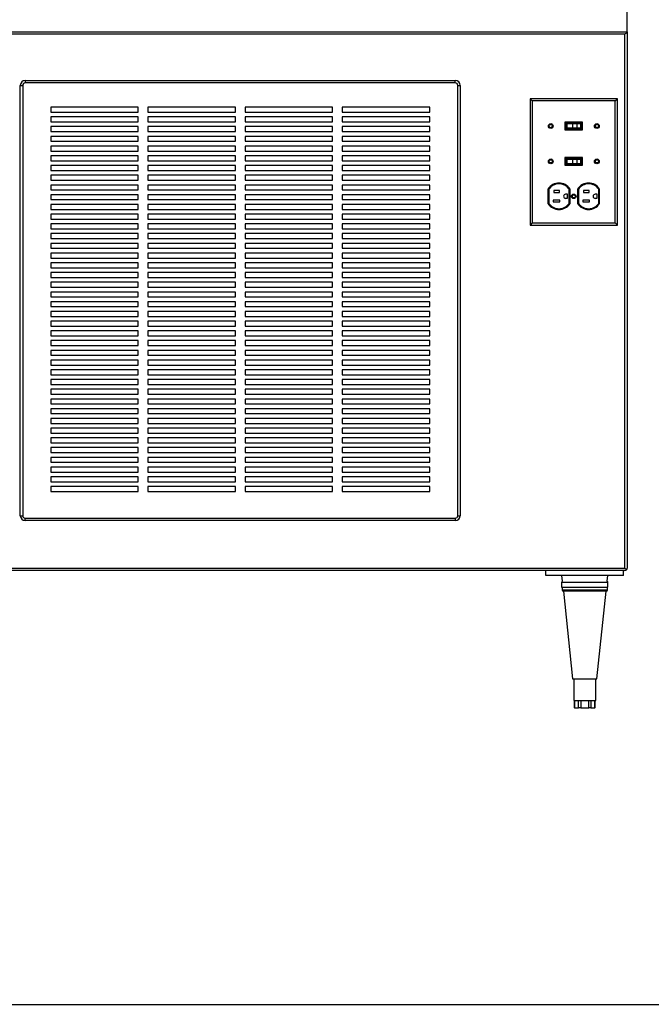
# Paper-space layout 'Sheet2' of a CAD drawing. Units: inches. Extents: x 0.3 to 10.6, y 0.4 to 8.2.
# Drawn here: x 8.6 to 9.4, y 5.4 to 6.7 of the extents above; entities that cross this region are included whole.
import ezdxf

# ---------------------------------------------------------------- set-up
doc = ezdxf.new("R2010")
doc.units = ezdxf.units.IN
doc.header["$MEASUREMENT"] = 0
doc.layers.add('SLD-0', color=179, linetype='Continuous')

psp = doc.layouts.new('Sheet2')

# ---------------------------------------------------------------- linework, layer by layer
at = {"color": 7, "linetype": 'Continuous', "lineweight": 25}
for p, q in [((9.4175, 6.6684), (9.4175, 6.6997)), ((7.855, 6.6684), (9.4175, 6.6684)), ((9.4175, 6.6684), (9.4175, 5.9794)), ((9.4144, 6.6653), (7.8581, 6.6653)), ((9.4144, 5.9794), (9.4144, 6.6653)), ((8.6433, 6.6059), (8.6433, 6.6028)), ((8.6433, 6.6059), (9.1964, 6.6059)), ((9.1964, 6.6028), (9.1964, 6.6059)), ((8.637, 6.0466), (8.637, 6.5997)), ((8.637, 6.5997), (8.6401, 6.5997)), ((8.6401, 6.5997), (8.6401, 6.0466)), ((9.1964, 6.6028), (8.6433, 6.6028)), ((9.1995, 6.0466), (9.1995, 6.5997)), ((9.1995, 6.5997), (9.2026, 6.5997)), ((9.2026, 6.5997), (9.2026, 6.0466)), ((9.2954, 6.5796), (9.2925, 6.5825)), ((9.2925, 6.5825), (9.2925, 6.42)), ((9.405, 6.5825), (9.2925, 6.5825)), ((9.4021, 6.5796), (9.405, 6.5825)), ((9.405, 6.42), (9.405, 6.5825)), ((8.7886, 6.5716), (8.6761, 6.5716)), ((8.6761, 6.5716), (8.6761, 6.5653)), ((8.7886, 6.5653), (8.7886, 6.5716)), ((8.9136, 6.5716), (8.8011, 6.5716)), ((8.8011, 6.5716), (8.8011, 6.5653)), ((8.9136, 6.5653), (8.9136, 6.5716)), ((9.0386, 6.5716), (8.9261, 6.5716)), ((8.9261, 6.5716), (8.9261, 6.5653)), ((9.0386, 6.5653), (9.0386, 6.5716)), ((9.1636, 6.5716), (9.0511, 6.5716)), ((9.0511, 6.5716), (9.0511, 6.5653)), ((9.1636, 6.5653), (9.1636, 6.5716)), ((9.2954, 6.5796), (9.2954, 6.4229)), ((9.4021, 6.5796), (9.2954, 6.5796)), ((9.4021, 6.4229), (9.4021, 6.5796)), ((8.6761, 6.5653), (8.7886, 6.5653)), ((8.7886, 6.5591), (8.6761, 6.5591)), ((8.6761, 6.5591), (8.6761, 6.5528)), ((8.7886, 6.5528), (8.7886, 6.5591)), ((8.8011, 6.5653), (8.9136, 6.5653)), ((8.9136, 6.5591), (8.8011, 6.5591)), ((8.8011, 6.5591), (8.8011, 6.5528)), ((8.9136, 6.5528), (8.9136, 6.5591)), ((8.9261, 6.5653), (9.0386, 6.5653)), ((9.0386, 6.5591), (8.9261, 6.5591)), ((8.9261, 6.5591), (8.9261, 6.5528)), ((9.0386, 6.5528), (9.0386, 6.5591)), ((9.0511, 6.5653), (9.1636, 6.5653)), ((9.1636, 6.5591), (9.0511, 6.5591)), ((9.0511, 6.5591), (9.0511, 6.5528)), ((9.1636, 6.5528), (9.1636, 6.5591)), ((8.6761, 6.5528), (8.7886, 6.5528)), ((8.7886, 6.5466), (8.6761, 6.5466)), ((8.6761, 6.5466), (8.6761, 6.5403)), ((8.7886, 6.5403), (8.7886, 6.5466)), ((8.8011, 6.5528), (8.9136, 6.5528)), ((8.9136, 6.5466), (8.8011, 6.5466)), ((8.8011, 6.5466), (8.8011, 6.5403)), ((8.9136, 6.5403), (8.9136, 6.5466)), ((8.9261, 6.5528), (9.0386, 6.5528)), ((9.0386, 6.5466), (8.9261, 6.5466)), ((8.9261, 6.5466), (8.9261, 6.5403)), ((9.0386, 6.5403), (9.0386, 6.5466)), ((9.0511, 6.5528), (9.1636, 6.5528)), ((9.1636, 6.5466), (9.0511, 6.5466)), ((9.0511, 6.5466), (9.0511, 6.5403)), ((9.1636, 6.5403), (9.1636, 6.5466)), ((9.3374, 6.5523), (9.3374, 6.5424)), ((9.3601, 6.5523), (9.3374, 6.5523)), ((9.3374, 6.5424), (9.3601, 6.5424)), ((9.3591, 6.5513), (9.3384, 6.5513)), ((9.3384, 6.5513), (9.3384, 6.5434)), ((9.3384, 6.5434), (9.3591, 6.5434)), ((9.3399, 6.5501), (9.3399, 6.5447)), ((9.3472, 6.5501), (9.3399, 6.5501)), ((9.3472, 6.5447), (9.3399, 6.5447)), ((9.3472, 6.5501), (9.3472, 6.5447)), ((9.3526, 6.5501), (9.3472, 6.5501)), ((9.3526, 6.5447), (9.3472, 6.5447)), ((9.3526, 6.5501), (9.3526, 6.5447)), ((9.3572, 6.5501), (9.3526, 6.5501)), ((9.3572, 6.5447), (9.3526, 6.5447)), ((9.3572, 6.5501), (9.3572, 6.5447)), ((9.3576, 6.5501), (9.3572, 6.5501)), ((9.3576, 6.5447), (9.3572, 6.5447)), ((9.3576, 6.5501), (9.3576, 6.5447)), ((9.3591, 6.5434), (9.3591, 6.5513)), ((9.3601, 6.5424), (9.3601, 6.5523)), ((8.6761, 6.5403), (8.7886, 6.5403)), ((8.7886, 6.5341), (8.6761, 6.5341)), ((8.6761, 6.5341), (8.6761, 6.5278)), ((8.7886, 6.5278), (8.7886, 6.5341)), ((8.8011, 6.5403), (8.9136, 6.5403)), ((8.9136, 6.5341), (8.8011, 6.5341)), ((8.8011, 6.5341), (8.8011, 6.5278)), ((8.9136, 6.5278), (8.9136, 6.5341)), ((8.9261, 6.5403), (9.0386, 6.5403)), ((9.0386, 6.5341), (8.9261, 6.5341)), ((8.9261, 6.5341), (8.9261, 6.5278)), ((9.0386, 6.5278), (9.0386, 6.5341)), ((9.0511, 6.5403), (9.1636, 6.5403)), ((9.1636, 6.5341), (9.0511, 6.5341)), ((9.0511, 6.5341), (9.0511, 6.5278)), ((9.1636, 6.5278), (9.1636, 6.5341)), ((8.6761, 6.5278), (8.7886, 6.5278)), ((8.7886, 6.5216), (8.6761, 6.5216)), ((8.6761, 6.5216), (8.6761, 6.5153)), ((8.7886, 6.5153), (8.7886, 6.5216)), ((8.8011, 6.5278), (8.9136, 6.5278)), ((8.9136, 6.5216), (8.8011, 6.5216)), ((8.8011, 6.5216), (8.8011, 6.5153)), ((8.9136, 6.5153), (8.9136, 6.5216)), ((8.9261, 6.5278), (9.0386, 6.5278)), ((9.0386, 6.5216), (8.9261, 6.5216)), ((8.9261, 6.5216), (8.9261, 6.5153)), ((9.0386, 6.5153), (9.0386, 6.5216)), ((9.0511, 6.5278), (9.1636, 6.5278)), ((9.1636, 6.5216), (9.0511, 6.5216)), ((9.0511, 6.5216), (9.0511, 6.5153)), ((9.1636, 6.5153), (9.1636, 6.5216)), ((8.6761, 6.5153), (8.7886, 6.5153)), ((8.7886, 6.5091), (8.6761, 6.5091)), ((8.6761, 6.5091), (8.6761, 6.5028)), ((8.7886, 6.5028), (8.7886, 6.5091)), ((8.8011, 6.5153), (8.9136, 6.5153)), ((8.9136, 6.5091), (8.8011, 6.5091)), ((8.8011, 6.5091), (8.8011, 6.5028)), ((8.9136, 6.5028), (8.9136, 6.5091)), ((8.9261, 6.5153), (9.0386, 6.5153)), ((9.0386, 6.5091), (8.9261, 6.5091)), ((8.9261, 6.5091), (8.9261, 6.5028)), ((9.0386, 6.5028), (9.0386, 6.5091)), ((9.0511, 6.5153), (9.1636, 6.5153)), ((9.1636, 6.5091), (9.0511, 6.5091)), ((9.0511, 6.5091), (9.0511, 6.5028)), ((9.1636, 6.5028), (9.1636, 6.5091)), ((9.3601, 6.507), (9.3374, 6.507)), ((9.3374, 6.507), (9.3374, 6.4971)), ((9.3384, 6.506), (9.3384, 6.4981)), ((9.3591, 6.506), (9.3384, 6.506)), ((9.3399, 6.5047), (9.3399, 6.4993)), ((9.3399, 6.5047), (9.3472, 6.5047)), ((9.3472, 6.5047), (9.3472, 6.4993)), ((9.3472, 6.5047), (9.3526, 6.5047)), ((9.3526, 6.5047), (9.3526, 6.4993)), ((9.3526, 6.5047), (9.3572, 6.5047)), ((9.3572, 6.5047), (9.3572, 6.4993)), ((9.3572, 6.5047), (9.3576, 6.5047)), ((9.3576, 6.5047), (9.3576, 6.4993)), ((9.3591, 6.4981), (9.3591, 6.506)), ((9.3601, 6.4971), (9.3601, 6.507)), ((8.6761, 6.5028), (8.7886, 6.5028)), ((8.7886, 6.4966), (8.6761, 6.4966)), ((8.6761, 6.4966), (8.6761, 6.4903)), ((8.7886, 6.4903), (8.7886, 6.4966)), ((8.8011, 6.5028), (8.9136, 6.5028)), ((8.9136, 6.4966), (8.8011, 6.4966)), ((8.8011, 6.4966), (8.8011, 6.4903)), ((8.9136, 6.4903), (8.9136, 6.4966)), ((8.9261, 6.5028), (9.0386, 6.5028)), ((9.0386, 6.4966), (8.9261, 6.4966)), ((8.9261, 6.4966), (8.9261, 6.4903)), ((9.0386, 6.4903), (9.0386, 6.4966)), ((9.0511, 6.5028), (9.1636, 6.5028)), ((9.1636, 6.4966), (9.0511, 6.4966)), ((9.0511, 6.4966), (9.0511, 6.4903)), ((9.1636, 6.4903), (9.1636, 6.4966)), ((9.3374, 6.4971), (9.3601, 6.4971)), ((9.3384, 6.4981), (9.3591, 6.4981)), ((9.3399, 6.4993), (9.3472, 6.4993)), ((9.3472, 6.4993), (9.3526, 6.4993)), ((9.3526, 6.4993), (9.3572, 6.4993)), ((9.3572, 6.4993), (9.3576, 6.4993)), ((8.6761, 6.4903), (8.7886, 6.4903)), ((8.7886, 6.4841), (8.6761, 6.4841)), ((8.6761, 6.4841), (8.6761, 6.4778)), ((8.7886, 6.4778), (8.7886, 6.4841)), ((8.8011, 6.4903), (8.9136, 6.4903)), ((8.9136, 6.4841), (8.8011, 6.4841)), ((8.8011, 6.4841), (8.8011, 6.4778)), ((8.9136, 6.4778), (8.9136, 6.4841)), ((8.9261, 6.4903), (9.0386, 6.4903)), ((8.9261, 6.4841), (8.9261, 6.4778)), ((9.0386, 6.4841), (8.9261, 6.4841)), ((9.0386, 6.4778), (9.0386, 6.4841)), ((9.0511, 6.4903), (9.1636, 6.4903)), ((9.1636, 6.4841), (9.0511, 6.4841)), ((9.0511, 6.4841), (9.0511, 6.4778)), ((9.1636, 6.4778), (9.1636, 6.4841)), ((8.6761, 6.4778), (8.7886, 6.4778)), ((8.7886, 6.4716), (8.6761, 6.4716)), ((8.6761, 6.4716), (8.6761, 6.4653)), ((8.7886, 6.4653), (8.7886, 6.4716)), ((8.8011, 6.4778), (8.9136, 6.4778)), ((8.9136, 6.4716), (8.8011, 6.4716)), ((8.8011, 6.4716), (8.8011, 6.4653)), ((8.9136, 6.4653), (8.9136, 6.4716)), ((8.9261, 6.4778), (9.0386, 6.4778)), ((9.0386, 6.4716), (8.9261, 6.4716)), ((8.9261, 6.4716), (8.9261, 6.4653)), ((9.0386, 6.4653), (9.0386, 6.4716)), ((9.0511, 6.4778), (9.1636, 6.4778)), ((9.1636, 6.4716), (9.0511, 6.4716)), ((9.0511, 6.4716), (9.0511, 6.4653)), ((9.1636, 6.4653), (9.1636, 6.4716)), ((9.3155, 6.4665), (9.3155, 6.4478)), ((9.3165, 6.4662), (9.3165, 6.4481)), ((9.3429, 6.4481), (9.3429, 6.4662)), ((9.3439, 6.4478), (9.3439, 6.4665)), ((9.3536, 6.4665), (9.3536, 6.4478)), ((9.3546, 6.4662), (9.3546, 6.4481)), ((9.3809, 6.4481), (9.3809, 6.4662)), ((9.3819, 6.4478), (9.3819, 6.4665)), ((8.6761, 6.4653), (8.7886, 6.4653)), ((8.7886, 6.4591), (8.6761, 6.4591)), ((8.6761, 6.4591), (8.6761, 6.4528)), ((8.7886, 6.4528), (8.7886, 6.4591)), ((8.8011, 6.4653), (8.9136, 6.4653)), ((8.9136, 6.4591), (8.8011, 6.4591)), ((8.8011, 6.4591), (8.8011, 6.4528)), ((8.9136, 6.4528), (8.9136, 6.4591)), ((8.9261, 6.4653), (9.0386, 6.4653)), ((9.0386, 6.4591), (8.9261, 6.4591)), ((8.9261, 6.4591), (8.9261, 6.4528)), ((9.0386, 6.4528), (9.0386, 6.4591)), ((9.0511, 6.4653), (9.1636, 6.4653)), ((9.1636, 6.4591), (9.0511, 6.4591)), ((9.0511, 6.4591), (9.0511, 6.4528)), ((9.1636, 6.4528), (9.1636, 6.4591)), ((9.3302, 6.4644), (9.323, 6.4644)), ((9.323, 6.4644), (9.323, 6.4621)), ((9.323, 6.4621), (9.3302, 6.4621)), ((9.3302, 6.4621), (9.3302, 6.4644)), ((9.3408, 6.4598), (9.3382, 6.4598)), ((9.3382, 6.4545), (9.3408, 6.4545)), ((9.3408, 6.4545), (9.3408, 6.4598)), ((9.3683, 6.4644), (9.3611, 6.4644)), ((9.3611, 6.4644), (9.3611, 6.4621)), ((9.3611, 6.4621), (9.3683, 6.4621)), ((9.3683, 6.4621), (9.3683, 6.4644)), ((9.3789, 6.4598), (9.3762, 6.4598)), ((9.3762, 6.4545), (9.3789, 6.4545)), ((9.3789, 6.4545), (9.3789, 6.4598)), ((8.6761, 6.4528), (8.7886, 6.4528)), ((8.7886, 6.4466), (8.6761, 6.4466)), ((8.6761, 6.4466), (8.6761, 6.4403)), ((8.7886, 6.4403), (8.7886, 6.4466)), ((8.8011, 6.4528), (8.9136, 6.4528)), ((8.9136, 6.4466), (8.8011, 6.4466)), ((8.8011, 6.4466), (8.8011, 6.4403)), ((8.9136, 6.4403), (8.9136, 6.4466)), ((8.9261, 6.4528), (9.0386, 6.4528)), ((9.0386, 6.4466), (8.9261, 6.4466)), ((8.9261, 6.4466), (8.9261, 6.4403)), ((9.0386, 6.4403), (9.0386, 6.4466)), ((9.0511, 6.4528), (9.1636, 6.4528)), ((9.1636, 6.4466), (9.0511, 6.4466)), ((9.0511, 6.4466), (9.0511, 6.4403)), ((9.1636, 6.4403), (9.1636, 6.4466)), ((9.3223, 6.4521), (9.3223, 6.4499)), ((9.3309, 6.4521), (9.3223, 6.4521)), ((9.3223, 6.4499), (9.3309, 6.4499)), ((9.3309, 6.4499), (9.3309, 6.4521)), ((9.369, 6.4521), (9.3604, 6.4521)), ((9.3604, 6.4521), (9.3604, 6.4499)), ((9.3604, 6.4499), (9.369, 6.4499)), ((9.369, 6.4499), (9.369, 6.4521)), ((8.6761, 6.4403), (8.7886, 6.4403)), ((8.7886, 6.4341), (8.6761, 6.4341)), ((8.6761, 6.4341), (8.6761, 6.4278)), ((8.7886, 6.4278), (8.7886, 6.4341)), ((8.8011, 6.4403), (8.9136, 6.4403)), ((8.9136, 6.4341), (8.8011, 6.4341)), ((8.8011, 6.4341), (8.8011, 6.4278)), ((8.9136, 6.4278), (8.9136, 6.4341)), ((8.9261, 6.4403), (9.0386, 6.4403)), ((9.0386, 6.4341), (8.9261, 6.4341)), ((8.9261, 6.4341), (8.9261, 6.4278)), ((9.0386, 6.4278), (9.0386, 6.4341)), ((9.0511, 6.4403), (9.1636, 6.4403)), ((9.1636, 6.4341), (9.0511, 6.4341)), ((9.0511, 6.4341), (9.0511, 6.4278)), ((9.1636, 6.4278), (9.1636, 6.4341)), ((8.6761, 6.4278), (8.7886, 6.4278)), ((8.7886, 6.4216), (8.6761, 6.4216)), ((8.6761, 6.4216), (8.6761, 6.4153)), ((8.6761, 6.4153), (8.7886, 6.4153)), ((8.7886, 6.4153), (8.7886, 6.4216)), ((8.8011, 6.4278), (8.9136, 6.4278)), ((8.9136, 6.4216), (8.8011, 6.4216)), ((8.8011, 6.4216), (8.8011, 6.4153)), ((8.8011, 6.4153), (8.9136, 6.4153)), ((8.9136, 6.4153), (8.9136, 6.4216)), ((8.9261, 6.4278), (9.0386, 6.4278)), ((9.0386, 6.4216), (8.9261, 6.4216)), ((8.9261, 6.4216), (8.9261, 6.4153)), ((8.9261, 6.4153), (9.0386, 6.4153)), ((9.0386, 6.4153), (9.0386, 6.4216)), ((9.0511, 6.4278), (9.1636, 6.4278)), ((9.1636, 6.4216), (9.0511, 6.4216)), ((9.0511, 6.4216), (9.0511, 6.4153)), ((9.0511, 6.4153), (9.1636, 6.4153)), ((9.1636, 6.4153), (9.1636, 6.4216)), ((9.2954, 6.4229), (9.2925, 6.42)), ((9.2925, 6.42), (9.405, 6.42)), ((9.2954, 6.4229), (9.4021, 6.4229)), ((9.4021, 6.4229), (9.405, 6.42)), ((8.7886, 6.4091), (8.6761, 6.4091)), ((8.6761, 6.4091), (8.6761, 6.4028)), ((8.6761, 6.4028), (8.7886, 6.4028)), ((8.7886, 6.4028), (8.7886, 6.4091)), ((8.9136, 6.4091), (8.8011, 6.4091)), ((8.8011, 6.4091), (8.8011, 6.4028)), ((8.8011, 6.4028), (8.9136, 6.4028)), ((8.9136, 6.4028), (8.9136, 6.4091)), ((9.0386, 6.4091), (8.9261, 6.4091)), ((8.9261, 6.4091), (8.9261, 6.4028)), ((8.9261, 6.4028), (9.0386, 6.4028)), ((9.0386, 6.4028), (9.0386, 6.4091)), ((9.1636, 6.4091), (9.0511, 6.4091)), ((9.0511, 6.4091), (9.0511, 6.4028)), ((9.0511, 6.4028), (9.1636, 6.4028)), ((9.1636, 6.4028), (9.1636, 6.4091)), ((8.7886, 6.3966), (8.6761, 6.3966)), ((8.6761, 6.3966), (8.6761, 6.3903)), ((8.6761, 6.3903), (8.7886, 6.3903)), ((8.7886, 6.3903), (8.7886, 6.3966)), ((8.9136, 6.3966), (8.8011, 6.3966)), ((8.8011, 6.3966), (8.8011, 6.3903)), ((8.8011, 6.3903), (8.9136, 6.3903)), ((8.9136, 6.3903), (8.9136, 6.3966)), ((9.0386, 6.3966), (8.9261, 6.3966)), ((8.9261, 6.3966), (8.9261, 6.3903)), ((8.9261, 6.3903), (9.0386, 6.3903)), ((9.0386, 6.3903), (9.0386, 6.3966)), ((9.1636, 6.3966), (9.0511, 6.3966)), ((9.0511, 6.3966), (9.0511, 6.3903)), ((9.0511, 6.3903), (9.1636, 6.3903)), ((9.1636, 6.3903), (9.1636, 6.3966)), ((8.7886, 6.3841), (8.6761, 6.3841)), ((8.6761, 6.3841), (8.6761, 6.3778)), ((8.6761, 6.3778), (8.7886, 6.3778)), ((8.7886, 6.3778), (8.7886, 6.3841)), ((8.9136, 6.3841), (8.8011, 6.3841)), ((8.8011, 6.3841), (8.8011, 6.3778)), ((8.8011, 6.3778), (8.9136, 6.3778)), ((8.9136, 6.3778), (8.9136, 6.3841)), ((9.0386, 6.3841), (8.9261, 6.3841)), ((8.9261, 6.3841), (8.9261, 6.3778)), ((8.9261, 6.3778), (9.0386, 6.3778)), ((9.0386, 6.3778), (9.0386, 6.3841)), ((9.1636, 6.3841), (9.0511, 6.3841)), ((9.0511, 6.3841), (9.0511, 6.3778)), ((9.0511, 6.3778), (9.1636, 6.3778)), ((9.1636, 6.3778), (9.1636, 6.3841)), ((8.7886, 6.3716), (8.6761, 6.3716)), ((8.6761, 6.3716), (8.6761, 6.3653)), ((8.6761, 6.3653), (8.7886, 6.3653)), ((8.7886, 6.3653), (8.7886, 6.3716)), ((8.9136, 6.3716), (8.8011, 6.3716)), ((8.8011, 6.3716), (8.8011, 6.3653)), ((8.8011, 6.3653), (8.9136, 6.3653)), ((8.9136, 6.3653), (8.9136, 6.3716)), ((9.0386, 6.3716), (8.9261, 6.3716)), ((8.9261, 6.3716), (8.9261, 6.3653)), ((8.9261, 6.3653), (9.0386, 6.3653)), ((9.0386, 6.3653), (9.0386, 6.3716)), ((9.1636, 6.3716), (9.0511, 6.3716)), ((9.0511, 6.3716), (9.0511, 6.3653)), ((9.0511, 6.3653), (9.1636, 6.3653)), ((9.1636, 6.3653), (9.1636, 6.3716)), ((8.7886, 6.3591), (8.6761, 6.3591)), ((8.6761, 6.3591), (8.6761, 6.3528)), ((8.6761, 6.3528), (8.7886, 6.3528)), ((8.7886, 6.3528), (8.7886, 6.3591)), ((8.9136, 6.3591), (8.8011, 6.3591)), ((8.8011, 6.3591), (8.8011, 6.3528)), ((8.8011, 6.3528), (8.9136, 6.3528)), ((8.9136, 6.3528), (8.9136, 6.3591)), ((9.0386, 6.3591), (8.9261, 6.3591)), ((8.9261, 6.3591), (8.9261, 6.3528)), ((8.9261, 6.3528), (9.0386, 6.3528)), ((9.0386, 6.3528), (9.0386, 6.3591)), ((9.1636, 6.3591), (9.0511, 6.3591)), ((9.0511, 6.3591), (9.0511, 6.3528)), ((9.0511, 6.3528), (9.1636, 6.3528)), ((9.1636, 6.3528), (9.1636, 6.3591)), ((8.7886, 6.3466), (8.6761, 6.3466)), ((8.6761, 6.3466), (8.6761, 6.3403)), ((8.6761, 6.3403), (8.7886, 6.3403)), ((8.7886, 6.3403), (8.7886, 6.3466)), ((8.9136, 6.3466), (8.8011, 6.3466)), ((8.8011, 6.3466), (8.8011, 6.3403)), ((8.8011, 6.3403), (8.9136, 6.3403)), ((8.9136, 6.3403), (8.9136, 6.3466)), ((9.0386, 6.3466), (8.9261, 6.3466)), ((8.9261, 6.3466), (8.9261, 6.3403)), ((8.9261, 6.3403), (9.0386, 6.3403)), ((9.0386, 6.3403), (9.0386, 6.3466)), ((9.1636, 6.3466), (9.0511, 6.3466)), ((9.0511, 6.3466), (9.0511, 6.3403)), ((9.0511, 6.3403), (9.1636, 6.3403)), ((9.1636, 6.3403), (9.1636, 6.3466)), ((8.7886, 6.3341), (8.6761, 6.3341)), ((8.6761, 6.3341), (8.6761, 6.3278)), ((8.6761, 6.3278), (8.7886, 6.3278)), ((8.7886, 6.3278), (8.7886, 6.3341)), ((8.9136, 6.3341), (8.8011, 6.3341)), ((8.8011, 6.3341), (8.8011, 6.3278)), ((8.8011, 6.3278), (8.9136, 6.3278)), ((8.9136, 6.3278), (8.9136, 6.3341)), ((9.0386, 6.3341), (8.9261, 6.3341)), ((8.9261, 6.3341), (8.9261, 6.3278)), ((8.9261, 6.3278), (9.0386, 6.3278)), ((9.0386, 6.3278), (9.0386, 6.3341)), ((9.1636, 6.3341), (9.0511, 6.3341)), ((9.0511, 6.3341), (9.0511, 6.3278)), ((9.0511, 6.3278), (9.1636, 6.3278)), ((9.1636, 6.3278), (9.1636, 6.3341)), ((8.7886, 6.3216), (8.6761, 6.3216)), ((8.6761, 6.3216), (8.6761, 6.3153)), ((8.6761, 6.3153), (8.7886, 6.3153)), ((8.7886, 6.3153), (8.7886, 6.3216)), ((8.9136, 6.3216), (8.8011, 6.3216)), ((8.8011, 6.3216), (8.8011, 6.3153)), ((8.8011, 6.3153), (8.9136, 6.3153)), ((8.9136, 6.3153), (8.9136, 6.3216)), ((9.0386, 6.3216), (8.9261, 6.3216)), ((8.9261, 6.3216), (8.9261, 6.3153)), ((8.9261, 6.3153), (9.0386, 6.3153)), ((9.0386, 6.3153), (9.0386, 6.3216)), ((9.1636, 6.3216), (9.0511, 6.3216)), ((9.0511, 6.3216), (9.0511, 6.3153)), ((9.0511, 6.3153), (9.1636, 6.3153)), ((9.1636, 6.3153), (9.1636, 6.3216)), ((8.7886, 6.3091), (8.6761, 6.3091)), ((8.6761, 6.3091), (8.6761, 6.3028)), ((8.6761, 6.3028), (8.7886, 6.3028)), ((8.7886, 6.3028), (8.7886, 6.3091)), ((8.9136, 6.3091), (8.8011, 6.3091)), ((8.8011, 6.3091), (8.8011, 6.3028)), ((8.8011, 6.3028), (8.9136, 6.3028)), ((8.9136, 6.3028), (8.9136, 6.3091)), ((9.0386, 6.3091), (8.9261, 6.3091)), ((8.9261, 6.3091), (8.9261, 6.3028)), ((8.9261, 6.3028), (9.0386, 6.3028)), ((9.0386, 6.3028), (9.0386, 6.3091)), ((9.1636, 6.3091), (9.0511, 6.3091)), ((9.0511, 6.3091), (9.0511, 6.3028)), ((9.0511, 6.3028), (9.1636, 6.3028)), ((9.1636, 6.3028), (9.1636, 6.3091)), ((8.7886, 6.2966), (8.6761, 6.2966)), ((8.6761, 6.2966), (8.6761, 6.2903)), ((8.6761, 6.2903), (8.7886, 6.2903)), ((8.7886, 6.2903), (8.7886, 6.2966)), ((8.9136, 6.2966), (8.8011, 6.2966)), ((8.8011, 6.2966), (8.8011, 6.2903)), ((8.8011, 6.2903), (8.9136, 6.2903)), ((8.9136, 6.2903), (8.9136, 6.2966)), ((9.0386, 6.2966), (8.9261, 6.2966)), ((8.9261, 6.2966), (8.9261, 6.2903)), ((8.9261, 6.2903), (9.0386, 6.2903)), ((9.0386, 6.2903), (9.0386, 6.2966)), ((9.1636, 6.2966), (9.0511, 6.2966)), ((9.0511, 6.2966), (9.0511, 6.2903)), ((9.0511, 6.2903), (9.1636, 6.2903)), ((9.1636, 6.2903), (9.1636, 6.2966)), ((8.7886, 6.2841), (8.6761, 6.2841)), ((8.6761, 6.2841), (8.6761, 6.2778)), ((8.6761, 6.2778), (8.7886, 6.2778)), ((8.7886, 6.2778), (8.7886, 6.2841)), ((8.9136, 6.2841), (8.8011, 6.2841)), ((8.8011, 6.2841), (8.8011, 6.2778)), ((8.8011, 6.2778), (8.9136, 6.2778)), ((8.9136, 6.2778), (8.9136, 6.2841)), ((9.0386, 6.2841), (8.9261, 6.2841)), ((8.9261, 6.2841), (8.9261, 6.2778)), ((8.9261, 6.2778), (9.0386, 6.2778)), ((9.0386, 6.2778), (9.0386, 6.2841)), ((9.1636, 6.2841), (9.0511, 6.2841)), ((9.0511, 6.2841), (9.0511, 6.2778)), ((9.0511, 6.2778), (9.1636, 6.2778)), ((9.1636, 6.2778), (9.1636, 6.2841)), ((8.7886, 6.2716), (8.6761, 6.2716)), ((8.6761, 6.2716), (8.6761, 6.2653)), ((8.6761, 6.2653), (8.7886, 6.2653)), ((8.7886, 6.2653), (8.7886, 6.2716)), ((8.9136, 6.2716), (8.8011, 6.2716)), ((8.8011, 6.2716), (8.8011, 6.2653)), ((8.8011, 6.2653), (8.9136, 6.2653)), ((8.9136, 6.2653), (8.9136, 6.2716)), ((9.0386, 6.2716), (8.9261, 6.2716)), ((8.9261, 6.2716), (8.9261, 6.2653)), ((8.9261, 6.2653), (9.0386, 6.2653)), ((9.0386, 6.2653), (9.0386, 6.2716)), ((9.1636, 6.2716), (9.0511, 6.2716)), ((9.0511, 6.2716), (9.0511, 6.2653)), ((9.0511, 6.2653), (9.1636, 6.2653)), ((9.1636, 6.2653), (9.1636, 6.2716)), ((8.7886, 6.2591), (8.6761, 6.2591)), ((8.6761, 6.2591), (8.6761, 6.2528)), ((8.6761, 6.2528), (8.7886, 6.2528)), ((8.7886, 6.2528), (8.7886, 6.2591)), ((8.9136, 6.2591), (8.8011, 6.2591)), ((8.8011, 6.2591), (8.8011, 6.2528)), ((8.8011, 6.2528), (8.9136, 6.2528)), ((8.9136, 6.2528), (8.9136, 6.2591)), ((9.0386, 6.2591), (8.9261, 6.2591)), ((8.9261, 6.2591), (8.9261, 6.2528)), ((8.9261, 6.2528), (9.0386, 6.2528)), ((9.0386, 6.2528), (9.0386, 6.2591)), ((9.1636, 6.2591), (9.0511, 6.2591)), ((9.0511, 6.2591), (9.0511, 6.2528)), ((9.0511, 6.2528), (9.1636, 6.2528)), ((9.1636, 6.2528), (9.1636, 6.2591)), ((8.7886, 6.2466), (8.6761, 6.2466)), ((8.6761, 6.2466), (8.6761, 6.2403)), ((8.6761, 6.2403), (8.7886, 6.2403)), ((8.7886, 6.2403), (8.7886, 6.2466)), ((8.9136, 6.2466), (8.8011, 6.2466)), ((8.8011, 6.2466), (8.8011, 6.2403)), ((8.8011, 6.2403), (8.9136, 6.2403)), ((8.9136, 6.2403), (8.9136, 6.2466)), ((9.0386, 6.2466), (8.9261, 6.2466)), ((8.9261, 6.2466), (8.9261, 6.2403)), ((8.9261, 6.2403), (9.0386, 6.2403)), ((9.0386, 6.2403), (9.0386, 6.2466)), ((9.1636, 6.2466), (9.0511, 6.2466)), ((9.0511, 6.2466), (9.0511, 6.2403)), ((9.0511, 6.2403), (9.1636, 6.2403)), ((9.1636, 6.2403), (9.1636, 6.2466)), ((8.7886, 6.2341), (8.6761, 6.2341)), ((8.6761, 6.2341), (8.6761, 6.2278)), ((8.6761, 6.2278), (8.7886, 6.2278)), ((8.7886, 6.2278), (8.7886, 6.2341)), ((8.9136, 6.2341), (8.8011, 6.2341)), ((8.8011, 6.2341), (8.8011, 6.2278)), ((8.8011, 6.2278), (8.9136, 6.2278)), ((8.9136, 6.2278), (8.9136, 6.2341)), ((9.0386, 6.2341), (8.9261, 6.2341)), ((8.9261, 6.2341), (8.9261, 6.2278)), ((8.9261, 6.2278), (9.0386, 6.2278)), ((9.0386, 6.2278), (9.0386, 6.2341)), ((9.1636, 6.2341), (9.0511, 6.2341)), ((9.0511, 6.2341), (9.0511, 6.2278)), ((9.0511, 6.2278), (9.1636, 6.2278)), ((9.1636, 6.2278), (9.1636, 6.2341)), ((8.7886, 6.2216), (8.6761, 6.2216)), ((8.6761, 6.2216), (8.6761, 6.2153)), ((8.6761, 6.2153), (8.7886, 6.2153)), ((8.7886, 6.2153), (8.7886, 6.2216)), ((8.9136, 6.2216), (8.8011, 6.2216)), ((8.8011, 6.2216), (8.8011, 6.2153)), ((8.8011, 6.2153), (8.9136, 6.2153)), ((8.9136, 6.2153), (8.9136, 6.2216)), ((9.0386, 6.2216), (8.9261, 6.2216)), ((8.9261, 6.2216), (8.9261, 6.2153)), ((8.9261, 6.2153), (9.0386, 6.2153)), ((9.0386, 6.2153), (9.0386, 6.2216)), ((9.1636, 6.2216), (9.0511, 6.2216)), ((9.0511, 6.2216), (9.0511, 6.2153)), ((9.0511, 6.2153), (9.1636, 6.2153)), ((9.1636, 6.2153), (9.1636, 6.2216)), ((8.7886, 6.2091), (8.6761, 6.2091)), ((8.6761, 6.2091), (8.6761, 6.2028)), ((8.6761, 6.2028), (8.7886, 6.2028)), ((8.7886, 6.2028), (8.7886, 6.2091)), ((8.9136, 6.2091), (8.8011, 6.2091)), ((8.8011, 6.2091), (8.8011, 6.2028)), ((8.8011, 6.2028), (8.9136, 6.2028)), ((8.9136, 6.2028), (8.9136, 6.2091)), ((9.0386, 6.2091), (8.9261, 6.2091)), ((8.9261, 6.2091), (8.9261, 6.2028)), ((8.9261, 6.2028), (9.0386, 6.2028)), ((9.0386, 6.2028), (9.0386, 6.2091)), ((9.1636, 6.2091), (9.0511, 6.2091)), ((9.0511, 6.2091), (9.0511, 6.2028)), ((9.0511, 6.2028), (9.1636, 6.2028)), ((9.1636, 6.2028), (9.1636, 6.2091)), ((8.7886, 6.1966), (8.6761, 6.1966)), ((8.6761, 6.1966), (8.6761, 6.1903)), ((8.6761, 6.1903), (8.7886, 6.1903)), ((8.7886, 6.1903), (8.7886, 6.1966)), ((8.9136, 6.1966), (8.8011, 6.1966)), ((8.8011, 6.1966), (8.8011, 6.1903)), ((8.8011, 6.1903), (8.9136, 6.1903)), ((8.9136, 6.1903), (8.9136, 6.1966)), ((9.0386, 6.1966), (8.9261, 6.1966)), ((8.9261, 6.1966), (8.9261, 6.1903)), ((8.9261, 6.1903), (9.0386, 6.1903)), ((9.0386, 6.1903), (9.0386, 6.1966)), ((9.1636, 6.1966), (9.0511, 6.1966)), ((9.0511, 6.1966), (9.0511, 6.1903)), ((9.0511, 6.1903), (9.1636, 6.1903)), ((9.1636, 6.1903), (9.1636, 6.1966)), ((8.7886, 6.1841), (8.6761, 6.1841)), ((8.6761, 6.1841), (8.6761, 6.1778)), ((8.6761, 6.1778), (8.7886, 6.1778)), ((8.7886, 6.1778), (8.7886, 6.1841)), ((8.9136, 6.1841), (8.8011, 6.1841)), ((8.8011, 6.1841), (8.8011, 6.1778)), ((8.8011, 6.1778), (8.9136, 6.1778)), ((8.9136, 6.1778), (8.9136, 6.1841)), ((9.0386, 6.1841), (8.9261, 6.1841)), ((8.9261, 6.1841), (8.9261, 6.1778)), ((8.9261, 6.1778), (9.0386, 6.1778)), ((9.0386, 6.1778), (9.0386, 6.1841)), ((9.1636, 6.1841), (9.0511, 6.1841)), ((9.0511, 6.1841), (9.0511, 6.1778)), ((9.0511, 6.1778), (9.1636, 6.1778)), ((9.1636, 6.1778), (9.1636, 6.1841)), ((8.7886, 6.1716), (8.6761, 6.1716)), ((8.6761, 6.1716), (8.6761, 6.1653)), ((8.6761, 6.1653), (8.7886, 6.1653)), ((8.7886, 6.1653), (8.7886, 6.1716)), ((8.9136, 6.1716), (8.8011, 6.1716)), ((8.8011, 6.1716), (8.8011, 6.1653)), ((8.8011, 6.1653), (8.9136, 6.1653)), ((8.9136, 6.1653), (8.9136, 6.1716)), ((9.0386, 6.1716), (8.9261, 6.1716)), ((8.9261, 6.1716), (8.9261, 6.1653)), ((8.9261, 6.1653), (9.0386, 6.1653)), ((9.0386, 6.1653), (9.0386, 6.1716)), ((9.1636, 6.1716), (9.0511, 6.1716)), ((9.0511, 6.1716), (9.0511, 6.1653)), ((9.0511, 6.1653), (9.1636, 6.1653)), ((9.1636, 6.1653), (9.1636, 6.1716)), ((8.7886, 6.1591), (8.6761, 6.1591)), ((8.6761, 6.1591), (8.6761, 6.1528)), ((8.6761, 6.1528), (8.7886, 6.1528)), ((8.7886, 6.1528), (8.7886, 6.1591)), ((8.9136, 6.1591), (8.8011, 6.1591)), ((8.8011, 6.1591), (8.8011, 6.1528)), ((8.8011, 6.1528), (8.9136, 6.1528)), ((8.9136, 6.1528), (8.9136, 6.1591)), ((9.0386, 6.1591), (8.9261, 6.1591)), ((8.9261, 6.1591), (8.9261, 6.1528)), ((8.9261, 6.1528), (9.0386, 6.1528)), ((9.0386, 6.1528), (9.0386, 6.1591)), ((9.1636, 6.1591), (9.0511, 6.1591)), ((9.0511, 6.1591), (9.0511, 6.1528)), ((9.0511, 6.1528), (9.1636, 6.1528)), ((9.1636, 6.1528), (9.1636, 6.1591)), ((8.7886, 6.1466), (8.6761, 6.1466)), ((8.6761, 6.1466), (8.6761, 6.1403)), ((8.6761, 6.1403), (8.7886, 6.1403)), ((8.7886, 6.1403), (8.7886, 6.1466)), ((8.9136, 6.1466), (8.8011, 6.1466)), ((8.8011, 6.1466), (8.8011, 6.1403)), ((8.8011, 6.1403), (8.9136, 6.1403)), ((8.9136, 6.1403), (8.9136, 6.1466)), ((9.0386, 6.1466), (8.9261, 6.1466)), ((8.9261, 6.1466), (8.9261, 6.1403)), ((8.9261, 6.1403), (9.0386, 6.1403)), ((9.0386, 6.1403), (9.0386, 6.1466)), ((9.1636, 6.1466), (9.0511, 6.1466)), ((9.0511, 6.1466), (9.0511, 6.1403)), ((9.0511, 6.1403), (9.1636, 6.1403)), ((9.1636, 6.1403), (9.1636, 6.1466)), ((8.7886, 6.1341), (8.6761, 6.1341)), ((8.6761, 6.1341), (8.6761, 6.1278)), ((8.6761, 6.1278), (8.7886, 6.1278)), ((8.7886, 6.1278), (8.7886, 6.1341)), ((8.9136, 6.1341), (8.8011, 6.1341)), ((8.8011, 6.1341), (8.8011, 6.1278)), ((8.8011, 6.1278), (8.9136, 6.1278)), ((8.9136, 6.1278), (8.9136, 6.1341)), ((9.0386, 6.1341), (8.9261, 6.1341)), ((8.9261, 6.1341), (8.9261, 6.1278)), ((8.9261, 6.1278), (9.0386, 6.1278)), ((9.0386, 6.1278), (9.0386, 6.1341)), ((9.1636, 6.1341), (9.0511, 6.1341)), ((9.0511, 6.1341), (9.0511, 6.1278)), ((9.0511, 6.1278), (9.1636, 6.1278)), ((9.1636, 6.1278), (9.1636, 6.1341)), ((8.7886, 6.1216), (8.6761, 6.1216)), ((8.6761, 6.1216), (8.6761, 6.1153)), ((8.6761, 6.1153), (8.7886, 6.1153)), ((8.7886, 6.1153), (8.7886, 6.1216)), ((8.9136, 6.1216), (8.8011, 6.1216)), ((8.8011, 6.1216), (8.8011, 6.1153)), ((8.8011, 6.1153), (8.9136, 6.1153)), ((8.9136, 6.1153), (8.9136, 6.1216)), ((9.0386, 6.1216), (8.9261, 6.1216)), ((8.9261, 6.1216), (8.9261, 6.1153)), ((8.9261, 6.1153), (9.0386, 6.1153)), ((9.0386, 6.1153), (9.0386, 6.1216)), ((9.1636, 6.1216), (9.0511, 6.1216)), ((9.0511, 6.1216), (9.0511, 6.1153)), ((9.0511, 6.1153), (9.1636, 6.1153)), ((9.1636, 6.1153), (9.1636, 6.1216)), ((8.7886, 6.1091), (8.6761, 6.1091)), ((8.6761, 6.1091), (8.6761, 6.1028)), ((8.6761, 6.1028), (8.7886, 6.1028)), ((8.7886, 6.1028), (8.7886, 6.1091)), ((8.9136, 6.1091), (8.8011, 6.1091)), ((8.8011, 6.1091), (8.8011, 6.1028)), ((8.8011, 6.1028), (8.9136, 6.1028)), ((8.9136, 6.1028), (8.9136, 6.1091)), ((9.0386, 6.1091), (8.9261, 6.1091)), ((8.9261, 6.1091), (8.9261, 6.1028)), ((8.9261, 6.1028), (9.0386, 6.1028)), ((9.0386, 6.1028), (9.0386, 6.1091)), ((9.1636, 6.1091), (9.0511, 6.1091)), ((9.0511, 6.1091), (9.0511, 6.1028)), ((9.0511, 6.1028), (9.1636, 6.1028)), ((9.1636, 6.1028), (9.1636, 6.1091)), ((8.7886, 6.0966), (8.6761, 6.0966)), ((8.6761, 6.0966), (8.6761, 6.0903)), ((8.6761, 6.0903), (8.7886, 6.0903)), ((8.7886, 6.0903), (8.7886, 6.0966)), ((8.9136, 6.0966), (8.8011, 6.0966)), ((8.8011, 6.0966), (8.8011, 6.0903)), ((8.8011, 6.0903), (8.9136, 6.0903)), ((8.9136, 6.0903), (8.9136, 6.0966)), ((9.0386, 6.0966), (8.9261, 6.0966)), ((8.9261, 6.0966), (8.9261, 6.0903)), ((8.9261, 6.0903), (9.0386, 6.0903)), ((9.0386, 6.0903), (9.0386, 6.0966)), ((9.1636, 6.0966), (9.0511, 6.0966)), ((9.0511, 6.0966), (9.0511, 6.0903)), ((9.0511, 6.0903), (9.1636, 6.0903)), ((9.1636, 6.0903), (9.1636, 6.0966)), ((8.7886, 6.0841), (8.6761, 6.0841)), ((8.6761, 6.0841), (8.6761, 6.0778)), ((8.6761, 6.0778), (8.7886, 6.0778)), ((8.7886, 6.0778), (8.7886, 6.0841)), ((8.9136, 6.0841), (8.8011, 6.0841)), ((8.8011, 6.0841), (8.8011, 6.0778)), ((8.8011, 6.0778), (8.9136, 6.0778)), ((8.9136, 6.0778), (8.9136, 6.0841)), ((9.0386, 6.0841), (8.9261, 6.0841)), ((8.9261, 6.0841), (8.9261, 6.0778)), ((8.9261, 6.0778), (9.0386, 6.0778)), ((9.0386, 6.0778), (9.0386, 6.0841)), ((9.1636, 6.0841), (9.0511, 6.0841)), ((9.0511, 6.0841), (9.0511, 6.0778)), ((9.0511, 6.0778), (9.1636, 6.0778)), ((9.1636, 6.0778), (9.1636, 6.0841)), ((8.637, 6.0466), (8.6401, 6.0466)), ((8.6433, 6.0434), (9.1964, 6.0434)), ((8.6433, 6.0403), (8.6433, 6.0434)), ((9.1964, 6.0403), (8.6433, 6.0403)), ((9.1964, 6.0434), (9.1964, 6.0403)), ((9.1995, 6.0466), (9.2026, 6.0466)), ((7.8581, 5.9794), (9.4144, 5.9794)), ((9.4144, 5.9763), (7.8581, 5.9763)), ((9.3128, 5.97), (9.3128, 5.9763)), ((9.4128, 5.97), (9.4128, 5.9763)), ((9.4144, 5.9794), (9.4166, 5.9772)), ((9.4128, 5.97), (9.3128, 5.97)), ((9.3331, 5.97), (9.3339, 5.9625)), ((9.3331, 5.9607), (9.3331, 5.9549)), ((9.3917, 5.9625), (9.3925, 5.97)), ((9.3925, 5.9549), (9.3925, 5.9607)), ((9.3331, 5.9549), (9.3628, 5.9549)), ((9.3336, 5.9549), (9.3336, 5.9512)), ((9.3905, 5.9497), (9.3351, 5.9497)), ((9.3353, 5.9497), (9.3472, 5.8372)), ((9.3628, 5.9549), (9.3925, 5.9549)), ((9.3784, 5.8372), (9.3903, 5.9497)), ((9.392, 5.9512), (9.392, 5.9549)), ((9.3472, 5.8372), (9.3784, 5.8372)), ((9.3487, 5.8372), (9.3487, 5.8091)), ((9.3769, 5.8091), (9.3769, 5.8372)), ((9.3487, 5.8091), (9.3558, 5.8091)), ((9.3492, 5.8091), (9.3492, 5.7997)), ((9.3496, 5.8091), (9.3496, 5.7997)), ((9.3549, 5.7997), (9.3549, 5.8091)), ((9.3558, 5.8091), (9.3698, 5.8091)), ((9.3576, 5.8091), (9.3576, 5.7997)), ((9.368, 5.7997), (9.368, 5.8091)), ((9.3698, 5.8091), (9.3769, 5.8091)), ((9.3707, 5.8091), (9.3707, 5.7997)), ((9.376, 5.7997), (9.376, 5.8091)), ((9.3764, 5.7997), (9.3764, 5.8091)), ((9.3496, 5.7997), (9.3492, 5.7997)), ((9.3496, 5.7997), (9.3549, 5.7997)), ((9.3576, 5.7997), (9.3549, 5.7997)), ((9.3576, 5.7997), (9.368, 5.7997)), ((9.3707, 5.7997), (9.368, 5.7997)), ((9.3707, 5.7997), (9.376, 5.7997)), ((9.3764, 5.7997), (9.376, 5.7997))]:
    psp.add_line(p, q, dxfattribs=at)
at = {"color": 8, "linetype": 'Continuous', "lineweight": 25}
for p, q in [((9.3628, 5.9607), (9.3331, 5.9607)), ((9.3925, 5.9607), (9.3628, 5.9607)), ((9.3336, 5.9512), (9.392, 5.9512))]:
    psp.add_line(p, q, dxfattribs=at)
at = {"color": 7, "linetype": 'Continuous', "lineweight": 25, "flags": 128}
psp.add_lwpolyline([(9.4175, 6.6684), (9.4174, 6.6684), (9.4173, 6.6682), (9.417, 6.6679), (9.4166, 6.6675), (9.4161, 6.6671), (9.4156, 6.6665), (9.415, 6.6659), (9.4144, 6.6653)], dxfattribs=at)
at = {"color": 7, "linetype": 'Continuous', "lineweight": 25}
for centre, radius in [((9.3191, 6.5474), 0.00309), ((9.3191, 6.5474), 0.00209), ((9.3784, 6.5474), 0.00309), ((9.3784, 6.5474), 0.00209), ((9.3191, 6.502), 0.00309), ((9.3191, 6.502), 0.00209), ((9.3784, 6.502), 0.00309), ((9.3784, 6.502), 0.00209), ((9.3487, 6.4571), 0.00294), ((9.3487, 6.4571), 0.00194)]:
    psp.add_circle(centre, radius, dxfattribs=at)
for centre, radius, start, end in [((8.6433, 6.5997), 0.00625, 90, 180), ((9.1964, 6.5997), 0.00625, 0, 90), ((8.6433, 6.5997), 0.00313, 90, 180), ((9.1964, 6.5997), 0.00312, 0, 90), ((9.3297, 6.4571), 0.017, 33.4211, 146.5789), ((9.3297, 6.4571), 0.016, 34.4835, 145.5165), ((9.3678, 6.4571), 0.017, 33.4211, 146.5789), ((9.3678, 6.4571), 0.016, 34.4835, 145.5165), ((9.3382, 6.4571), 0.00269, 90, 270), ((9.3762, 6.4571), 0.00269, 90, 270), ((9.3297, 6.4571), 0.017, 213.4211, 326.5789), ((9.3297, 6.4571), 0.016, 214.4835, 325.5165), ((9.3678, 6.4571), 0.017, 213.4211, 326.5789), ((9.3678, 6.4571), 0.016, 214.4835, 325.5165), ((8.6433, 6.0466), 0.00625, 180, 270), ((8.6433, 6.0466), 0.00313, 180, 270), ((9.1964, 6.0466), 0.00313, 270, 0), ((9.1964, 6.0466), 0.00625, 270, 0), ((9.4144, 5.9794), 0.00313, 270, 315), ((9.4144, 5.9794), 0.00313, 315, 0), ((9.3356, 5.9607), 0.0025, 133.0733, 180), ((9.39, 5.9607), 0.0025, 0, 46.9267), ((9.3351, 5.9512), 0.0015, 180, 270), ((9.3905, 5.9512), 0.0015, 270, 0)]:
    psp.add_arc(centre, radius, start, end, dxfattribs=at)
at = {"layer": 'SLD-0'}
psp.add_line((2.2578, 5.4187), (10.0777, 5.4187), dxfattribs=at)

doc.saveas('drawing.dxf')
